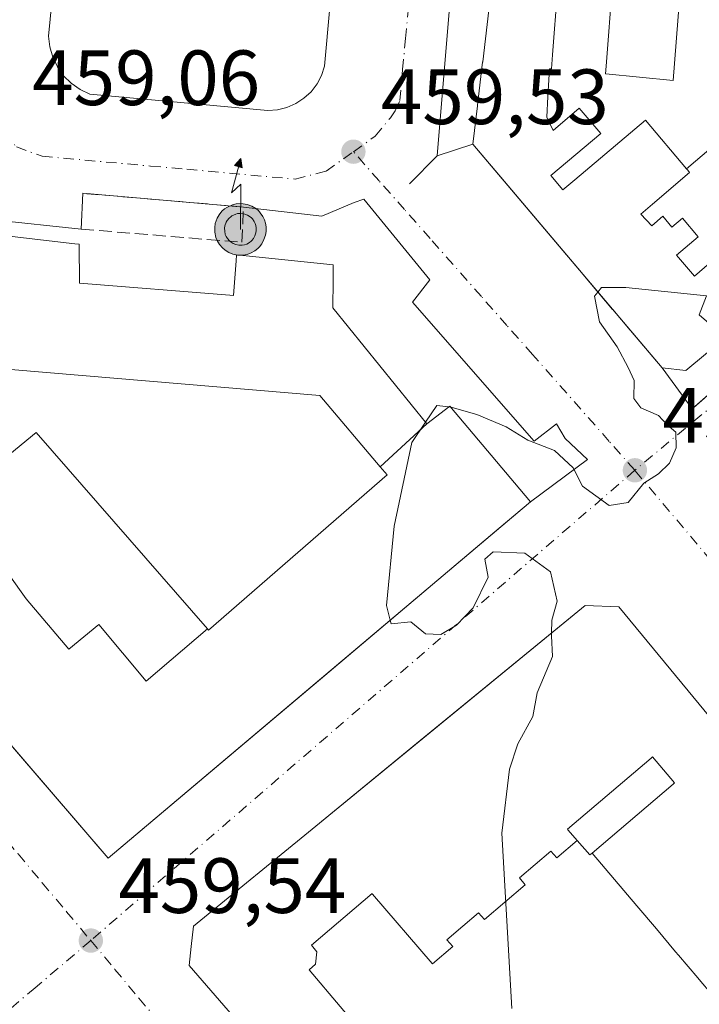
# Model space of a CAD drawing. Units: metres. Extents: x 610711 to 614156, y 4738574 to 4740945.
# Drawn here: x 611593 to 611680, y 4740675 to 4740801 of the extents above; entities that cross this region are included whole.
import ezdxf

# ---------------------------------------------------------------- set-up
doc = ezdxf.new("R2010")
doc.units = ezdxf.units.M
doc.header["$MEASUREMENT"] = 0
doc.linetypes.add('DGN Style 3', pattern=[2.307223458686699, 1.648016756204785, -0.6592067024819142])
doc.linetypes.add('DGN Style 4', pattern=[2.6384748266838614, 1.318413404963828, -0.6592067024819142, 0.001648016756204785, -0.6592067024819142])
for name, color, linetype, lineweight in [('Antena puntual', 7, 'Continuous', 0), ('Curva de nivel normal', 30, 'Continuous', 0), ('Edificación Cxs', 1, 'Continuous', 13), ('Elemento construido', 1, 'Continuous', 0), ('Instalación de servicios públicos', 91, 'DGN Style 3', 0), ('Instalación educativa CxS', 9, 'Continuous', 0), ('Obra de contención lineal', 1, 'DGN Style 3', 13), ('Punto de cota en terreno', 7, 'Continuous', 0), ('Rótulo de punto de cota en terreno', 7, 'Continuous', 0), ('Suelo desnudo CxS', 253, 'Continuous', 0), ('Vía urbana Cxs', 4, 'Continuous', 0), ('Vía urbana eje', 4, 'DGN Style 4', 0)]:
    doc.layers.add(name, color=color, linetype=linetype, lineweight=lineweight)
doc.styles.add('Style-Arial', font='txt')

# ---------------------------------------------------------------- blocks, each defined once
blk = doc.blocks.new('5PATER')
at = {"layer": 'Suelo desnudo CxS', "linetype": 'Continuous', "lineweight": 0}
h = blk.add_hatch(color=51, dxfattribs=at)
edge = h.paths.add_edge_path()
edge.add_ellipse((0, 0), major_axis=(-0.1095731443231308, -0.1110710700762829), ratio=0.9994222409660322, start_angle=0, end_angle=360)
blk = doc.blocks.new('*U53')
at = {"layer": 'Vía urbana Cxs', "color": 4, "linetype": 'Continuous', "lineweight": 0}
for points in [[(611649.8201000001, 4740826.270099999, 463.2430000000023), (611646.2100999998, 4740783.110099999, 461.0911999999954), (611650.8000999996, 4740784.610099999, 474.3574999999983), (611675.0100999996, 4740755.9801, 472.7200000000012), (611678.8300999999, 4740750.733999999, 462.0620999999956), (611731.2801000001, 4740796.690099999, 464.7902999999933), (611731.7100999998, 4740797.860099999, 464.167300000001), (611731.9101, 4740799.090100001, 463.5988999999972), (611731.8501000004, 4740800.3301, 463.8512999999948), (611731.5601000005, 4740801.540100001, 464.8570000000037), (611730.6901000004, 4740803.190099999, 467.031799999997), (611686.0800999999, 4740855.640100001, 462.7850999999937), (611684.7600999996, 4740856.3101, 461.7109000000055), (611683.3000999996, 4740856.5601, 461.3261999999959), (611681.8300999999, 4740856.380100001, 461.5950000000012), (611680.4700999996, 4740855.770099999, 462.3153000000021), (611652.1201, 4740832.140100001, 461.0181000000011), (611651.1300999997, 4740830.5101, 462.188599999994)], [(611645.2789000003, 4740767.2678, 460.0593999999983), (611636.8169, 4740777.5724, 459.9732999999979), (611635.6101000002, 4740777.170100001, 460.0087000000058), (611631.4700999996, 4740775.4001, 460.8215999999957), (611621.4301000005, 4740776.5801, 460.3758999999991), (611600.8601000002, 4740778.3301, 459.8727999999974), (611600.6501000002, 4740773.7601, 465.0828000000038), (611589.4101, 4740774.950099999, 463.7874000000011), (611587.8800999997, 4740774.720100001, 463.2811999999976), (611586.7401000002, 4740774.220100001, 463.1566000000021), (611581.9950000001, 4740769.785, 461.3628999999929), (611558.1201, 4740747.470100001, 464.5774999999995), (611558.4401000004, 4740746.380100001, 464.5623000000051), (611578.1908, 4740723.412599999, 468.0975999999937), (611582.5903000003, 4740718.296599999, 468.2888999999996), (611604.1201, 4740693.2601, 465.3757999999943), (611631.8339000001, 4740716.6361, 470.218399999998), (611654.1551999999, 4740735.4636, 469.241200000004), (611658.1700999998, 4740738.850099999, 465.7470999999932), (611665.4402000001, 4740744.249, 460.4152999999933), (611662.5827000003, 4740746.947699999, 460.4882000000071), (611661.4714000003, 4740748.852700001, 460.546199999997), (611658.6139000002, 4740746.630200001, 461.1861000000063), (611643.0564000001, 4740764.410300001, 460.303700000004)]]:
    blk.add_polyline3d(points, close=True, dxfattribs=at)
for points in [[(611598.6063000001, 4740820.277100001, 459.3413), (611596.4896, 4740798.448999999, 459.5705000000017), (611596.6390000005, 4740797.077600001, 459.5866999999998), (611597.0191000003, 4740795.751499999, 459.5718999999954), (611597.6187000005, 4740794.509099999, 459.5746000000072), (611598.4205999998, 4740793.386499999, 459.6386999999959), (611599.4013, 4740792.416400001, 459.7069000000047), (611600.5324999997, 4740791.626800001, 459.7752999999939), (611601.7812999999, 4740791.0406, 459.8381999999983), (611624.5355000002, 4740788.924000001, 459.9707999999956), (611625.7780999999, 4740789.013599999, 459.9962999999989), (611626.9879999999, 4740789.311000001, 460.0586000000039), (611628.1305999998, 4740789.807700001, 460.1006000000052), (611629.1733999997, 4740790.489399999, 460.0979999999981), (611630.0866, 4740791.3369, 460.0804999999964), (611630.8443, 4740792.3259, 460.0467000000062), (611631.4248000003, 4740793.428200001, 459.9661000000052), (611631.8115999997, 4740794.612500001, 459.9219000000012), (611633.7960000001, 4740816.8376, 459.8570000000037)], [(611711.8274999997, 4740674.0515, 484.6921000000002), (611706.6139000002, 4740680.375700001, 483.5684000000037), (611703.5603, 4740684.079800001, 483.9312000000064), (611699.4656999996, 4740689.046700001, 482.9579999999987), (611699.4550999999, 4740689.0595, 482.9569999999949), (611696.6447000002, 4740692.468699999, 483.1895999999979), (611696.2307000002, 4740692.970699999, 482.6940000000032), (611695.4364999998, 4740693.9341, 482.0696999999927), (611694.6413000004, 4740694.898700001, 481.9689000000071), (611694.2282999996, 4740695.399700001, 482.1236000000063), (611691.4073000001, 4740698.821699999, 482.3778000000021), (611687.3876999998, 4740703.6975, 482.9352999999974), (611683.3683000002, 4740708.5733, 481.5377000000008), (611669.4801000003, 4740725.420100001, 472.4542999999976), (611665.1700999998, 4740725.5701, 472.3273999999947), (611643.5909000002, 4740707.9046, 477.695200000002), (611630.6699000001, 4740697.327099999, 476.456600000005), (611615.0500999996, 4740684.540100001, 473.2541999999958), (611614.7547000004, 4740681.929099999, 475.7382000000071), (611614.4801000003, 4740679.5001, 473.1777000000002), (611621.1331000002, 4740671.8255, 479.7336000000069)]]:
    blk.add_polyline3d(points, dxfattribs=at)
blk = doc.blocks.new('*U69')
at = {"layer": 'Edificación Cxs', "color": 1, "linetype": 'Continuous', "lineweight": 13, "flags": 128}
for points, elevation in [([(611619.698, 4740765.2982), (611620.1700999998, 4740765.2601), (611620.4758000001, 4740769.675899999), (611620.5301000001, 4740770.460100001), (611632.9200999998, 4740769.170100001), (611632.8887, 4740766.694300001), (611632.8561000006, 4740764.137499999), (611632.8537, 4740763.949100001), (611632.8501000004, 4740763.6601), (611644.8800999997, 4740748.850099999), (611647.8501000004, 4740751.100099999), (611656.8092999998, 4740740.465299999), (611658.1700999998, 4740738.850099999), (611656.5450999998, 4740737.479499999), (611604.1201, 4740693.2601), (611558.4401000004, 4740746.380100001), (611570.5301000001, 4740756.9301), (611572.2801000001, 4740754.860099999), (611587.1700999998, 4740767.2501), (611587.7600999996, 4740773.2601), (611599.8459999999, 4740771.883199999), (611600.4001000002, 4740771.8201), (611600.4501, 4740766.850099999)], 474.8747000000001), ([(611584.4900000002, 4740739.210300001), (611593.619, 4740726.448999999), (611599.0700000003, 4740720), (611602.9400000004, 4740723.155999999), (611608.9770000001, 4740715.914999999), (611616.8217000002, 4740722.586200001), (611616.9401000004, 4740722.450099999), (611639.8000999996, 4740742.300100001), (611638.9127000002, 4740743.3497), (611631.2100999998, 4740752.460100001), (611587.5701000001, 4740756.140100001), (611577.4214000005, 4740748.146600001), (611577.3825000003, 4740748.115900001), (611577.2100999998, 4740747.9801)], 474.8747000000002)]:
    blk.add_lwpolyline(points, close=True, dxfattribs=dict(at, elevation=elevation))
blk = doc.blocks.new('*U78')
at = {"layer": 'Edificación Cxs', "color": 1, "linetype": 'Continuous', "lineweight": 13, "elevation": 493.1955000000011, "flags": 128}
blk.add_lwpolyline([(611666.0350000003, 4740693.901000001), (611671.7659999998, 4740687.139000001), (611674.2649999997, 4740684.189999999), (611676.7259999998, 4740681.287000001), (611677.1129999999, 4740680.829), (611678.3420000002, 4740679.379000001), (611679.5700000003, 4740677.929), (611679.9570000004, 4740677.471999999), (611682.4160000002, 4740674.568), (611691.1969999997, 4740682.072000001), (611692.1540000001, 4740682.890000001), (611693.3320000004, 4740681.491000001), (611694.1370000001, 4740680.535), (611697.0789999999, 4740677.064999999), (611696.1100000005, 4740676.274), (611698.6260000002, 4740673.305000001), (611700.1950000003, 4740671.453000001), (611702.5889999997, 4740668.627), (611703.5580000002, 4740669.416999999), (611703.6540000001, 4740669.306), (611704.7019999997, 4740668.069), (611707.3090000004, 4740664.991000001), (611708.4519999997, 4740663.642000001), (611708.3650000002, 4740663.568), (611707.5020000003, 4740662.83), (611707.426, 4740662.765000001), (611698.5310000004, 4740655.162000001), (611697.8099999996, 4740654.546), (611694.2960000001, 4740651.543), (611702.5640000004, 4740641.927999999), (611700.7470000006, 4740640.370999999), (611713.2980000004, 4740636.202), (611714.7910000002, 4740635.706), (611714.9170000004, 4740635.807), (611715.2120000003, 4740636.045), (611715.4670000002, 4740636.265000001), (611724.932, 4740644.430000001), (611731.2120000003, 4740637.037000001), (611730.1529999999, 4740636.123000001), (611731.2539999997, 4740634.828000001), (611732.4189999999, 4740633.456), (611733.4780000001, 4740634.369999999), (611736.9749999996, 4740630.254000001), (611738.2630000003, 4740631.365), (611740.9819999998, 4740628.164000001), (611736.8499999996, 4740627.578000001), (611736.5899999999, 4740629.157000001), (611731.2690000003, 4740628.24), (611731.0429999996, 4740629.620999999), (611730.0070000002, 4740629.443), (611727.5429999996, 4740629.017999999), (611727.7699999996, 4740627.636), (611718.2110000001, 4740625.988), (611716.4359999998, 4740625.682), (611715.1390000005, 4740633.585999999), (611711.5669999998, 4740632.977), (611712.9460000005, 4740624.489), (611708.5580000002, 4740623.74), (611707.6119999997, 4740629.564999999), (611706.9469999997, 4740633.661), (611702.4119999995, 4740632.887), (611703.0690000001, 4740628.841), (611701.7879999997, 4740628.622), (611700.5049999999, 4740628.403000001), (611699.8480000002, 4740632.448999999), (611695.3140000004, 4740631.676999999), (611696.2999999998, 4740625.606000001), (611696.9249999998, 4740621.756999999), (611692.539, 4740621.007999999), (611691.8180000001, 4740625.448999999), (611691.1610000003, 4740629.497), (611687.5880000005, 4740628.886), (611687.2599999999, 4740630.926000001), (611682.8190000001, 4740630.191000001), (611684.4460000005, 4740620.072000001), (611683.0089999996, 4740619.825999999), (611680.6430000003, 4740619.422), (611678.4270000001, 4740619.043), (611673.619, 4740624.639000001), (611674.6610000003, 4740625.528000001), (611673.0109999999, 4740627.446000001), (611682.0120000001, 4740635.123000001), (611679.0800000001, 4740638.537000001), (611676.9270000001, 4740636.700999999), (611675.7089999998, 4740635.662000001), (611669.8859999999, 4740630.695), (611665.6100000005, 4740635.721000001), (611669.733, 4740639.236), (611668.7769999999, 4740640.32), (611668.7400000002, 4740640.365), (611666.5920000002, 4740642.997), (611663.4550000001, 4740640.319), (611663.0839999998, 4740640.005999999), (611661.6529999999, 4740641.731000001), (611665.142, 4740644.692), (611662.931, 4740647.275), (611661.8830000004, 4740648.499), (611657.7249999996, 4740644.969000001), (611653.5060000002, 4740649.899), (611653.8550000006, 4740650.196000001), (611649.9869999997, 4740654.783), (611646.9000000004, 4740658.443), (611644.5789999999, 4740661.195), (611641.4929999998, 4740664.856000001), (611637.6239999998, 4740669.444), (611637.7539999997, 4740669.559), (611629.823, 4740678.965), (611630.648, 4740679.692), (611630.8399999999, 4740681.276000001), (611630.1239999998, 4740682.112000001), (611637.8990000002, 4740688.714000001), (611637.949, 4740688.655999999), (611645.557, 4740679.766000001), (611645.6040000003, 4740679.710999999), (611648.2230000002, 4740681.946000001), (611647.4730000002, 4740682.817), (611649.4879999999, 4740684.537000001), (611651.5039999997, 4740686.259), (611652.2539999997, 4740685.387), (611654.8720000006, 4740687.622), (611657.4910000004, 4740689.857000001), (611656.7350000005, 4740690.723999999), (611658.75, 4740692.445), (611660.767, 4740694.165999999), (611661.523, 4740693.299000001), (611664.1409999998, 4740695.533), (611665.7699999996, 4740693.675000001)], close=True, dxfattribs=at)
at = {"layer": 'Edificación Cxs', "color": 1, "linetype": 'Continuous', "lineweight": 13}
blk.add_3dface([(611691.5870000003, 4740652.517000001, 493.1955000000017), (611678.5710000005, 4740667.994000001, 493.1955000000017), (611674.5420000004, 4740664.551000001, 493.1955000000017), (611687.5580000002, 4740649.073000001, 493.1955000000017)], dxfattribs=at)
blk = doc.blocks.new('5ANTEN')
at = {"layer": 'Instalación de servicios públicos', "linetype": 'Continuous', "lineweight": 0, "extrusion": (0, 0, -1)}
blk.add_hatch(color=5, dxfattribs=at).paths.add_polyline_path([(-0.0254, 0.7572), (-0.0074, 0.8788), (0.0718, 0.7896000000000001)])
at = {"layer": 'Instalación de servicios públicos', "linetype": 'Continuous', "lineweight": 0}
for points in [[(0.039, -0.3583), (-0.0328, -0.3574), (-0.09210000000000002, -0.3441000000000001), (-0.1438, -0.3251), (-0.1919, -0.2949), (-0.2269, -0.263), (-0.2647, -0.2219), (-0.2906, -0.178), (-0.3112, -0.1303), (-0.3232, -0.064), (-0.3252, -0.0046), (-0.3178, 0.0489), (-0.2941, 0.1163), (-0.2696, 0.1597), (-0.2321, 0.2034), (-0.1989, 0.2326), (-0.171, 0.2528), (-0.099, 0.2862), (-0.0524, 0.2994), (0.0124, 0.3021), (0.0915, 0.2914), (0.1483, 0.269), (0.2024, 0.2377), (0.2338, 0.2116), (0.2578, 0.185), (0.291, 0.1357), (0.312, 0.0935), (0.3246, 0.05110000000000001), (0.3333, 0.0027), (0.3324, -0.0536), (0.3246, -0.1024), (0.305, -0.1598), (0.2789, -0.2113), (0.2476, -0.2515), (0.229, -0.2727), (0.1906, -0.3008), (0.1399, -0.3302), (0.0916, -0.3488000000000001)], [(0.0285, -0.2317), (-0.018, -0.2311), (-0.0563, -0.2225), (-0.0877, -0.2109), (-0.1151, -0.1938), (-0.1376, -0.1733), (-0.1625, -0.1461), (-0.1776, -0.1206), (-0.1893, -0.0935), (-0.1971, -0.0505), (-0.1984, -0.0112), (-0.1942, 0.019), (-0.1785, 0.06380000000000001), (-0.1655, 0.0867), (-0.1419, 0.1143), (-0.1199, 0.1337), (-0.1067, 0.1432), (-0.0549, 0.1672), (-0.0323, 0.1736), (0.006500000000000001, 0.1753), (0.0594, 0.1681), (0.0931, 0.1548), (0.1298, 0.1336), (0.146, 0.1201), (0.1579, 0.1069), (0.1815, 0.0719), (0.1939, 0.047), (0.2013, 0.0218), (0.2066, -0.0076), (0.2061, -0.0426), (0.2014, -0.0718), (0.1882, -0.1105), (0.1716, -0.1432), (0.1501, -0.1709), (0.1431, -0.1788), (0.1213, -0.1948), (0.08510000000000001, -0.2158), (0.0573, -0.2265)]]:
    blk.add_hatch(color=5, dxfattribs=at).paths.add_polyline_path(points)
at = {"layer": 'Instalación de servicios públicos', "color": 7, "linetype": 'Continuous', "lineweight": 0, "elevation": 0.05, "flags": 128}
blk.add_lwpolyline([(0.007, -0.0288), (0.0074, 0.5504), (-0.1102, 0.4384), (0.0074, 0.8788)], dxfattribs=at)
at = {"layer": 'Instalación de servicios públicos', "color": 7, "linetype": 'Continuous', "lineweight": 0, "flags": 128}
for points in [[(-0.2321, 0.2034), (-0.2696, 0.1597), (-0.2941, 0.1163), (-0.3178, 0.0489), (-0.3252, -0.0046), (-0.3232, -0.064), (-0.3112, -0.1303), (-0.2906, -0.178), (-0.2647, -0.2219), (-0.2269, -0.263), (-0.1919, -0.2949), (-0.1438, -0.3251), (-0.09210000000000002, -0.3441000000000001), (-0.0328, -0.3574), (0.039, -0.3583), (0.0916, -0.3488000000000001), (0.1399, -0.3302), (0.1906, -0.3008), (0.229, -0.2727), (0.2476, -0.2515), (0.2789, -0.2113), (0.305, -0.1598), (0.3246, -0.1024), (0.3324, -0.0536), (0.3333, 0.0027), (0.3246, 0.05110000000000001), (0.312, 0.0935), (0.291, 0.1357), (0.2578, 0.185), (0.2338, 0.2116), (0.2024, 0.2377), (0.1483, 0.269), (0.0915, 0.2914), (0.0124, 0.3021), (-0.0524, 0.2994), (-0.099, 0.2862), (-0.171, 0.2528), (-0.1989, 0.2326)], [(-0.1419, 0.1143), (-0.1655, 0.0867), (-0.1785, 0.06380000000000001), (-0.1942, 0.019), (-0.1984, -0.0112), (-0.1971, -0.0505), (-0.1893, -0.0935), (-0.1776, -0.1206), (-0.1625, -0.1461), (-0.1376, -0.1733), (-0.1151, -0.1938), (-0.0877, -0.2109), (-0.0563, -0.2225), (-0.018, -0.2311), (0.0285, -0.2317), (0.0573, -0.2265), (0.08510000000000001, -0.2158), (0.1213, -0.1948), (0.1431, -0.1788), (0.1501, -0.1709), (0.1716, -0.1432), (0.1882, -0.1105), (0.2014, -0.0718), (0.2061, -0.0426), (0.2066, -0.0076), (0.2013, 0.0218), (0.1939, 0.047), (0.1815, 0.0719), (0.1579, 0.1069), (0.146, 0.1201), (0.1298, 0.1336), (0.0931, 0.1548), (0.0594, 0.1681), (0.006500000000000001, 0.1753), (-0.0323, 0.1736), (-0.0549, 0.1672), (-0.1067, 0.1432), (-0.1199, 0.1337)]]:
    blk.add_lwpolyline(points, close=True, dxfattribs=at)
at = {"layer": 'Instalación de servicios públicos', "color": 7, "linetype": 'Continuous', "lineweight": 0}
blk.add_3dface([(0.0074, 0.8788, 0.05), (0.0254, 0.7572, 0.05), (-0.0718, 0.7896000000000001, 0.05)], dxfattribs=at)

msp = doc.modelspace()

# ---------------------------------------------------------------- linework, layer by layer
at = {"layer": 'Curva de nivel normal', "color": 30, "linetype": 'Continuous', "lineweight": 0, "elevation": 460, "flags": 128}
for points in [[(611666.7896999996, 4740765.701199999), (611667.2599999999, 4740766.280099999), (611670.3399999999, 4740766.280099999), (611680.6699999999, 4740765.220100001), (611679.75, 4740762.800100001), (611681, 4740761.720100001), (611683.3200000003, 4740760.620100001), (611683.7095999997, 4740760.358899999)], [(611647.9747000001, 4740750.952), (611648.1399999997, 4740750.9301), (611651.3099999996, 4740750.030099999), (611655.0599999996, 4740748.450099999), (611657.8200000003, 4740746.7301), (611661.2400000002, 4740745.420100001), (611663.6200000001, 4740743.200099999), (611664.8200000003, 4740740.870100001), (611668.2300000006, 4740738.380100001), (611670.6699999999, 4740738.7601), (611672.6699999999, 4740741.2501), (611674.5599999996, 4740742.450099999), (611675.9400000004, 4740743.8201), (611676.8200000003, 4740745.780099999), (611676.7599999999, 4740747.7501), (611675.6699999999, 4740748.720100001), (611674.5300000003, 4740749.9101), (611672.2699999996, 4740750.9001), (611671.4000000004, 4740752.090100001), (611671.4299999997, 4740754.390100001), (611670.6600000003, 4740756.040100001), (611669.2599999999, 4740758.670100001), (611667, 4740761.870100001), (611666.3499999996, 4740765.1601), (611666.7896999996, 4740765.701199999)], [(611644.7231000002, 4740749.043299999), (611646.1799999997, 4740751.190099999), (611647.7023, 4740750.9882)], [(611647.7023, 4740750.9882), (611647.9747000001, 4740750.952)], [(611640.2230000002, 4740723.712200001), (611639.75, 4740725.5801), (611640.7000000002, 4740735.720100001), (611642.9699999997, 4740746.460100001), (611644.7231000002, 4740749.043299999)], [(611660.8461999996, 4740722.0305), (611660.8799999999, 4740723.720100001), (611661.5800000001, 4740726.140100001), (611660.7199999997, 4740729.9001), (611657.4400000004, 4740732.300100001), (611653.3799999999, 4740732.470100001), (611652.2999999998, 4740731.530099999), (611652.7599999999, 4740729.220100001), (611650.8099999996, 4740725.280099999), (611648.6699999999, 4740723.0701), (611646.6699999999, 4740721.880100001), (611644.7400000002, 4740721.940099999), (611642.8300000001, 4740723.5001), (611640.3399999999, 4740723.2501), (611640.2230000002, 4740723.712200001)], [(611655.79, 4740674.030099999), (611654.5099999999, 4740696.450099999), (611655.4800000006, 4740704.620100001), (611656.5599999996, 4740707.9001), (611658.4400000004, 4740711.4001), (611659, 4740714.4001), (611660.9600000001, 4740719.0601), (611660.8399999999, 4740721.720100001), (611660.8461999996, 4740722.0305)]]:
    msp.add_lwpolyline(points, dxfattribs=at)
at = {"layer": 'Edificación Cxs', "color": 1, "linetype": 'Continuous', "lineweight": 13, "flags": 128}
for points, elevation in [([(611668.6569999997, 4740805.221000001), (611667.8250000002, 4740794.617000001), (611667.7470000006, 4740793.619999999), (611667.7879999997, 4740793.616000001), (611676.4249999998, 4740792.779999999), (611677.2419999996, 4740803.179)], 489.012600000002), ([(611677.2419999996, 4740803.179), (611676.4249999998, 4740792.779999999), (611667.7879999997, 4740793.616000001), (611667.7470000006, 4740793.619999999), (611667.8250000002, 4740794.617000001), (611668.6569999997, 4740805.221000001)], 489.0126000000014), ([(611703.5750000002, 4740803.290999999), (611707.7819999997, 4740798.233999999), (611706.034, 4740796.743000001), (611704.4019999999, 4740798.629000001), (611701.8350000001, 4740801.596000001), (611690.1289999997, 4740791.641000001), (611690.1020000001, 4740791.673000001), (611685.2680000003, 4740787.559), (611678.1169999996, 4740781.476), (611672.8650000002, 4740787.700999999), (611663.8289999999, 4740780.068), (611662.3030000003, 4740778.779999999), (611660.7539999997, 4740780.600000001), (611667.1409999998, 4740785.994999999), (611664.4009999996, 4740789.208000001), (611661.057, 4740786.382999999), (611660.2300000006, 4740788.056), (611660.3870000001, 4740790.728), (611660.5970000001, 4740794.274), (611660.8350000001, 4740794.253000001), (611660.9770000001, 4740796.048000001), (611661.6270000003, 4740804.363)], 489.012600000002), ([(611661.6270000003, 4740804.363), (611660.9770000001, 4740796.048000001), (611660.8350000001, 4740794.253000001), (611660.5970000001, 4740794.274), (611660.3870000001, 4740790.728), (611660.2300000006, 4740788.056), (611661.057, 4740786.382999999), (611664.4009999996, 4740789.208000001), (611667.1409999998, 4740785.994999999), (611660.7539999997, 4740780.600000001), (611662.3030000003, 4740778.779999999), (611663.8289999999, 4740780.068), (611672.8650000002, 4740787.700999999), (611678.1169999996, 4740781.476), (611678.284, 4740781.278000001), (611678.5259999996, 4740780.991000001), (611673.7790000001, 4740776.927999999), (611672.2980000004, 4740775.66), (611673.6739999996, 4740774.191000001), (611675.0850000001, 4740775.391000001), (611676.2649999997, 4740774.002), (611677.6109999996, 4740775.145), (611679.625, 4740772.776000001), (611676.8389999997, 4740770.407000001), (611679.1279999996, 4740767.747), (611685.2450000001, 4740773.026000001)], 489.0126000000014), ([(611690.8680999996, 4740766.302100001), (611678.0500999996, 4740755.6601), (611675.0100999996, 4740755.9801), (611670.9397, 4740760.793500001), (611670.9338999996, 4740760.8003), (611670.9316999996, 4740760.8029), (611668.6911000004, 4740763.4527), (611668.6712999997, 4740763.476100001), (611665.7739000004, 4740766.9023), (611664.2087000003, 4740768.753500001), (611664.2006999999, 4740768.762900001), (611654.8243000006, 4740779.851100001), (611650.8000999996, 4740784.610099999), (611651.3794999998, 4740789.5373), (611651.3860999999, 4740789.592900001), (611652.0361000003, 4740795.1195), (611652.0417, 4740795.167300001), (611652.9499000004, 4740802.888300001)], 489.0126000000014), ([(611685.2450000001, 4740773.026000001), (611679.1279999996, 4740767.747), (611676.8389999997, 4740770.407000001), (611679.625, 4740772.776000001), (611677.6109999996, 4740775.145), (611676.2649999997, 4740774.002), (611675.0850000001, 4740775.391000001), (611673.6739999996, 4740774.191000001), (611672.2980000004, 4740775.66), (611673.7790000001, 4740776.927999999), (611678.5259999996, 4740780.991000001), (611678.284, 4740781.278000001), (611678.1169999996, 4740781.476), (611685.2680000003, 4740787.559)], 488.1447999999942), ([(611621.1331000002, 4740671.8255), (611614.4801000003, 4740679.5001), (611614.7547000004, 4740681.929099999), (611615.0500999996, 4740684.540100001), (611630.6699000001, 4740697.327099999), (611665.1700999998, 4740725.5701), (611669.4801000003, 4740725.420100001), (611683.3683000002, 4740708.5733), (611687.3876999998, 4740703.6975), (611691.4073000001, 4740698.821699999), (611694.2282999996, 4740695.399700001), (611694.6413000004, 4740694.898700001), (611695.4364999998, 4740693.9341), (611696.2307000002, 4740692.970699999), (611696.6447000002, 4740692.468699999), (611699.4550999999, 4740689.0595), (611699.4656999996, 4740689.046700001), (611711.8274999997, 4740674.0515)], 493.1955000000008), ([(611679.9570000004, 4740677.471999999), (611679.5700000003, 4740677.929), (611678.3420000002, 4740679.379000001), (611677.1129999999, 4740680.829), (611676.7259999998, 4740681.287000001), (611674.2649999997, 4740684.189999999), (611671.7659999998, 4740687.139000001), (611666.0350000003, 4740693.901000001), (611676.4050000003, 4740702.732000001), (611676.5800000001, 4740702.880999999), (611673.7759999996, 4740706.207000001), (611673.5939999997, 4740706.051999999), (611662.9019999999, 4740696.945), (611662.9979999998, 4740696.835999999), (611664.1409999998, 4740695.533), (611661.523, 4740693.299000001), (611660.767, 4740694.165999999), (611658.75, 4740692.445), (611656.7350000005, 4740690.723999999), (611657.4910000004, 4740689.857000001), (611654.8720000006, 4740687.622), (611652.2539999997, 4740685.387), (611651.5039999997, 4740686.259), (611649.4879999999, 4740684.537000001), (611647.4730000002, 4740682.817), (611648.2230000002, 4740681.946000001), (611645.6040000003, 4740679.710999999), (611645.557, 4740679.766000001), (611637.949, 4740688.655999999), (611637.8990000002, 4740688.714000001), (611630.1239999998, 4740682.112000001), (611630.8399999999, 4740681.276000001), (611630.648, 4740679.692), (611629.823, 4740678.965), (611637.7539999997, 4740669.559)], 493.1955000000008)]:
    msp.add_lwpolyline(points, dxfattribs=dict(at, elevation=elevation))
for points, elevation in [([(611616.8217000002, 4740722.586200001), (611594.8901000004, 4740747.7401), (611584.4900000002, 4740739.210300001), (611577.2100999998, 4740747.9801), (611577.3825000003, 4740748.115900001), (611577.4214000005, 4740748.146600001), (611587.5701000001, 4740756.140100001), (611631.2100999998, 4740752.460100001), (611638.9127000002, 4740743.3497), (611639.8000999996, 4740742.300100001), (611616.9401000004, 4740722.450099999)], 473.6851000000023), ([(611616.8217000002, 4740722.586200001), (611608.9770000001, 4740715.914999999), (611602.9400000004, 4740723.155999999), (611599.0700000003, 4740720), (611593.619, 4740726.448999999), (611584.4900000002, 4740739.210300001), (611594.8901000004, 4740747.7401)], 473.0865000000049), ([(611666.0350000003, 4740693.901000001), (611665.7699999996, 4740693.675000001), (611664.1409999998, 4740695.533), (611662.9979999998, 4740696.835999999), (611662.9019999999, 4740696.945), (611673.5939999997, 4740706.051999999), (611673.7759999996, 4740706.207000001), (611676.5800000001, 4740702.880999999), (611676.4050000003, 4740702.732000001)], 491.555600000007)]:
    msp.add_lwpolyline(points, close=True, dxfattribs=dict(at, elevation=elevation))
at = {"layer": 'Edificación Cxs', "color": 1, "linetype": 'Continuous', "lineweight": 13}
for points in [[(611728.5301000001, 4740802.220100001, 474.8436999999976), (611728.5301000001, 4740797.5701, 474.0932999999932), (611690.8850999996, 4740766.316099999, 478.0130000000063), (611690.8680999996, 4740766.302100001, 478.0078999999969), (611678.0500999996, 4740755.6601, 475.2029999999941), (611675.0100999996, 4740755.9801, 472.7200000000012), (611670.9397, 4740760.793500001, 477.0282000000007), (611670.9338999996, 4740760.8003, 477.0301000000036), (611670.9316999996, 4740760.8029, 477.0307999999932), (611668.6911000004, 4740763.4527, 476.8184999999939), (611668.6712999997, 4740763.476100001, 476.8285000000033), (611665.7739000004, 4740766.9023, 479.2051000000066), (611664.2087000003, 4740768.753500001, 477.4241000000038), (611664.2006999999, 4740768.762900001, 477.4177999999956), (611654.8243000006, 4740779.851100001, 476.7366000000038), (611650.8000999996, 4740784.610099999, 474.3574999999983), (611651.3794999998, 4740789.5373, 478.2516999999935), (611651.3860999999, 4740789.592900001, 478.2508999999991), (611652.0361000003, 4740795.1195, 477.3763999999938), (611652.0417, 4740795.167300001, 477.3626999999979), (611652.9499000004, 4740802.888300001, 476.2372999999934)], [(611644.8800999997, 4740748.850099999, 472.7793999999994), (611647.8501000004, 4740751.100099999, 465.4600999999967), (611656.8092999998, 4740740.465299999, 466.5475000000006), (611658.1700999998, 4740738.850099999, 465.7470999999932), (611656.5450999998, 4740737.479499999, 468.6561999999976), (611604.1201, 4740693.2601, 465.3757999999943), (611558.4401000004, 4740746.380100001, 464.5623000000051), (611570.5301000001, 4740756.9301, 466.684500000003), (611572.2801000001, 4740754.860099999, 471.0926000000036), (611587.1700999998, 4740767.2501, 471.2149000000064), (611587.7600999996, 4740773.2601, 465.1015999999945), (611599.8459999999, 4740771.883199999, 468.6119999999937), (611600.4001000002, 4740771.8201, 468.0926000000036), (611600.4501, 4740766.850099999, 474.8747000000003), (611619.698, 4740765.2982, 473.6493999999948), (611620.1700999998, 4740765.2601, 474.0861000000005), (611620.4758000001, 4740769.675899999, 467.5605000000069), (611620.5301000001, 4740770.460100001, 466.043399999995), (611632.9200999998, 4740769.170100001, 467.1469999999972), (611632.8887, 4740766.694300001, 470.7624999999971), (611632.8561000006, 4740764.137499999, 472.6974000000046), (611632.8537, 4740763.949100001, 472.8402999999962), (611632.8501000004, 4740763.6601, 473.0593999999983), (611644.8800999997, 4740748.850099999, 472.7793999999994)], [(611638.9127000002, 4740743.3497, 470.5748000000021), (611639.8000999996, 4740742.300100001, 471.1211000000039), (611616.9401000004, 4740722.450099999, 469.468399999998), (611616.8214999996, 4740722.586100001, 469.1855999999971), (611594.8901000004, 4740747.7401, 461.4814000000042), (611584.4901000002, 4740739.210100001, 468.5414000000019), (611577.2100999998, 4740747.9801, 473.6147999999957), (611577.3825000003, 4740748.115900001, 473.6713000000018), (611577.4214000005, 4740748.146600001, 473.6851000000024), (611587.5701000001, 4740756.140100001, 472.7081000000035), (611631.2100999998, 4740752.460100001, 473.2246000000014), (611638.9127000002, 4740743.3497, 470.5748000000021)], [(611638.9127000002, 4740743.3497, 470.5748000000021), (611639.8000999996, 4740742.300100001, 471.1211000000039), (611616.9401000004, 4740722.450099999, 469.468399999998), (611616.8214999996, 4740722.586100001, 469.1855999999971), (611594.8901000004, 4740747.7401, 461.4814000000042), (611584.4901000002, 4740739.210100001, 468.5414000000019), (611577.2100999998, 4740747.9801, 473.6147999999957), (611577.3825000003, 4740748.115900001, 473.6713000000018), (611577.4214000005, 4740748.146600001, 473.6851000000024), (611587.5701000001, 4740756.140100001, 472.7081000000035), (611631.2100999998, 4740752.460100001, 473.2246000000014), (611638.9127000002, 4740743.3497, 470.5748000000021)], [(611621.1331000002, 4740671.8255, 479.7336000000069), (611614.4801000003, 4740679.5001, 473.1777000000002), (611614.7547000004, 4740681.929099999, 475.7382000000071), (611615.0500999996, 4740684.540100001, 473.2541999999958), (611630.6699000001, 4740697.327099999, 476.456600000005), (611665.1700999998, 4740725.5701, 472.3273999999947), (611669.4801000003, 4740725.420100001, 472.4542999999976), (611683.3683000002, 4740708.5733, 481.5377000000008), (611687.3876999998, 4740703.6975, 482.9352999999974), (611691.4073000001, 4740698.821699999, 482.3778000000021), (611694.2282999996, 4740695.399700001, 482.1236000000063), (611694.6413000004, 4740694.898700001, 481.9689000000071), (611695.4364999998, 4740693.9341, 482.0696999999927), (611696.2307000002, 4740692.970699999, 482.6940000000032), (611696.6447000002, 4740692.468699999, 483.1895999999979), (611699.4550999999, 4740689.0595, 482.9569999999949), (611699.4656999996, 4740689.046700001, 482.9579999999987), (611711.8274999997, 4740674.0515, 484.6921000000002)]]:
    msp.add_polyline3d(points, dxfattribs=at)
at = {"layer": 'Elemento construido', "color": 1, "linetype": 'Continuous', "lineweight": 0, "extrusion": (0.006877118275485525, 0.4040165776759597, 0.914725811490651), "elevation": 1919979.64005168, "flags": 128}
msp.add_lwpolyline([(-530847.6408493367, -4345218.352640048), (-530857.6994780356, -4345217.249627277), (-530861.8087540475, -4345219.261382002)], dxfattribs=at)
at = {"layer": 'Elemento construido', "color": 1, "linetype": 'Continuous', "lineweight": 0}
for points in [[(611678.7001, 4740750.620100001, 462.0458999999974), (611731.2801000001, 4740796.690099999, 464.7902999999933), (611731.7100999998, 4740797.860099999, 464.167300000001), (611731.9101, 4740799.090100001, 463.5988999999972), (611731.8501000004, 4740800.3301, 463.8512999999948), (611731.5601000005, 4740801.540100001, 464.8570000000037), (611730.6901000004, 4740803.190099999, 467.031799999997), (611686.0800999999, 4740855.640100001, 462.7850999999937), (611684.7600999996, 4740856.3101, 461.7109000000055), (611683.3000999996, 4740856.5601, 461.3261999999959), (611681.8300999999, 4740856.380100001, 461.5950000000012), (611680.4700999996, 4740855.770099999, 462.3153000000021), (611652.1201, 4740832.140100001, 461.0181000000011), (611651.1300999997, 4740830.5101, 462.188599999994), (611649.8201000001, 4740826.270099999, 463.2430000000023), (611646.2100999998, 4740783.110099999, 461.0911999999954), (611642.6901000004, 4740779.530099999, 459.975900000005)], [(611600.6501000002, 4740773.7601, 465.0828000000038), (611589.4101, 4740774.950099999, 463.7874000000011), (611587.8800999997, 4740774.720100001, 463.2811999999976), (611586.7401000002, 4740774.220100001, 463.1566000000021), (611558.1201, 4740747.470100001, 464.5774999999995)]]:
    msp.add_polyline3d(points, dxfattribs=at)
at = {"layer": 'Instalación educativa CxS', "color": 9, "linetype": 'Continuous', "lineweight": 0, "extrusion": (-0.192754718566013, -0.1776700160770449, 0.9650279705053734), "elevation": -959730.1157956384, "flags": 128}
msp.add_lwpolyline([(-3071295.688141573, 3534799.964571137), (-3071295.688141573, 3534808.374358534)], dxfattribs=at)
at = {"layer": 'Instalación educativa CxS', "color": 9, "linetype": 'Continuous', "lineweight": 0}
msp.add_polyline3d([(611577.2100999998, 4740747.9801, 473.6147999999957), (611584.4901000002, 4740739.210100001, 468.5414000000019), (611594.8901000004, 4740747.7401, 461.4814000000042), (611616.8214999996, 4740722.586100001, 469.1855999999971), (611616.9401000004, 4740722.450099999, 469.468399999998), (611639.8000999996, 4740742.300100001, 471.1211000000039), (611638.9127000002, 4740743.3497, 470.5748000000021), (611644.8800999997, 4740748.850099999, 472.7793999999994), (611647.8501000004, 4740751.100099999, 465.4600999999967), (611656.8092999998, 4740740.465299999, 466.5475000000006), (611658.1700999998, 4740738.850099999, 465.7470999999932), (611656.5450999998, 4740737.479499999, 468.6561999999976), (611604.1201, 4740693.2601, 465.3757999999943), (611558.4401000004, 4740746.380100001, 464.5623000000051), (611570.5301000001, 4740756.9301, 466.684500000003), (611572.2801000001, 4740754.860099999, 471.0926000000036), (611577.4214000005, 4740748.146600001, 473.6851000000024), (611577.3825000003, 4740748.115900001, 473.6713000000018)], close=True, dxfattribs=at)
for points in [[(611644.8800999997, 4740748.850099999, 472.7793999999994), (611647.8501000004, 4740751.100099999, 465.4600999999967), (611656.8092999998, 4740740.465299999, 466.5475000000006), (611658.1700999998, 4740738.850099999, 465.7470999999932)], [(611577.2100999998, 4740747.9801, 473.6147999999957), (611584.4901000002, 4740739.210100001, 468.5414000000019), (611594.8901000004, 4740747.7401, 461.4814000000042), (611616.8214999996, 4740722.586100001, 469.1855999999971), (611616.9401000004, 4740722.450099999, 469.468399999998), (611639.8000999996, 4740742.300100001, 471.1211000000039), (611638.9127000002, 4740743.3497, 470.5748000000021)], [(611658.1700999998, 4740738.850099999, 465.7470999999932), (611656.5450999998, 4740737.479499999, 468.6561999999976), (611654.1551999999, 4740735.4636, 469.241200000004), (611631.8339000001, 4740716.6361, 470.218399999998), (611604.1201, 4740693.2601, 465.3757999999943), (611582.5903000003, 4740718.296599999, 468.2888999999996), (611578.1908, 4740723.412599999, 468.0975999999937), (611558.4401000004, 4740746.380100001, 464.5623000000051)]]:
    msp.add_polyline3d(points, dxfattribs=at)
at = {"layer": 'Obra de contención lineal', "color": 1, "linetype": 'DGN Style 3', "lineweight": 13}
msp.add_polyline3d([(611600.6501000002, 4740773.7601, 465.0828000000038), (611621.2301000003, 4740772.0601, 463.1851000000024), (611621.4301000005, 4740776.5801, 460.3758999999991), (611600.8601000002, 4740778.3301, 459.8727999999974)], dxfattribs=at)
at = {"layer": 'Vía urbana Cxs', "color": 4, "linetype": 'Continuous', "lineweight": 0, "extrusion": (-0.004136024786360671, -0.04944898331445405, 0.9987680868690858), "elevation": -236496.1656185415, "flags": 128}
msp.add_lwpolyline([(214367.8354236013, 4769451.271905002), (214367.8354236013, 4769407.907773012)], dxfattribs=at)
at = {"layer": 'Vía urbana Cxs', "color": 4, "linetype": 'Continuous', "lineweight": 0, "extrusion": (-0.8931991624372564, -0.2918951511354159, 0.342041630456026), "elevation": -1929975.772606271, "flags": 128}
msp.add_lwpolyline([(-4316263.220417463, 702994.3991018066), (-4316263.220417463, 703008.5169208907)], dxfattribs=at)
at = {"layer": 'Vía urbana Cxs', "color": 4, "linetype": 'Continuous', "lineweight": 0, "extrusion": (0.7635886637543049, 0.645702990992682, 3.003275642548331e-06), "elevation": 3528188.420950338, "flags": 128}
msp.add_lwpolyline([(3225064.63452014, 463.7613776551269), (3225058.402163713, 466.1404776553231), (3225043.880970367, 466.8216776552252), (3225043.868627009, 466.8279776551159), (3225041.444429142, 468.6095776551564), (3225036.957350028, 466.2323776552449), (3225036.926697134, 466.2223776552067), (3225033.456589559, 466.435277655057), (3225033.453183683, 466.4344776550449), (3225033.444246203, 466.4326776549325), (3225027.140507285, 462.1238776551224)], dxfattribs=at)
at = {"layer": 'Vía urbana Cxs', "color": 4, "linetype": 'Continuous', "lineweight": 0, "extrusion": (0.03449305926881566, 0.7506346708800177, 0.659816504594365), "elevation": 3579991.997909476, "flags": 128}
msp.add_lwpolyline([(-393338.2159576783, -3142924.965931443), (-393338.2159576783, -3142918.032454681)], dxfattribs=at)
at = {"layer": 'Vía urbana Cxs', "color": 4, "linetype": 'Continuous', "lineweight": 0, "extrusion": (-0.02427499109340176, 0.002065203423085183, 0.9997031858217901), "elevation": -4596.197493001002, "flags": 128}
msp.add_lwpolyline([(-4775559.338786975, 207498.0598012842), (-4775559.338786976, 207477.4093652205)], dxfattribs=at)
at = {"layer": 'Vía urbana Cxs', "color": 4, "linetype": 'Continuous', "lineweight": 0, "extrusion": (0.02083138843455653, 0.02545742823917639, 0.9994588398745272), "elevation": 133888.9733417807, "flags": 128}
msp.add_lwpolyline([(2528892.2351507, -4054104.371141814), (2528905.309798547, -4054106.988625737), (2528905.988993271, -4054105.912447678)], dxfattribs=at)
at = {"layer": 'Vía urbana Cxs', "color": 4, "linetype": 'Continuous', "lineweight": 0, "extrusion": (0.006877118275485525, 0.4040165776759597, 0.914725811490651), "elevation": 1919979.64005168, "flags": 128}
msp.add_lwpolyline([(-530861.8087540475, -4345219.261382002), (-530857.6994780356, -4345217.249627277), (-530847.6408493367, -4345218.352640048)], dxfattribs=at)
at = {"layer": 'Vía urbana Cxs', "color": 4, "linetype": 'Continuous', "lineweight": 0, "extrusion": (0.5027718338186511, -0.6904689313042055, 0.5200703202666532), "elevation": -2965565.900982854, "flags": 128}
msp.add_lwpolyline([(3285076.858156968, 1806267.623368209), (3285076.858156968, 1806255.145195361)], dxfattribs=at)
at = {"layer": 'Vía urbana Cxs', "color": 4, "linetype": 'Continuous', "lineweight": 0, "extrusion": (0.7716064481437018, 0.6361002193262122, 1.249822777910587e-05), "elevation": 3487544.600417341, "flags": 128}
msp.add_lwpolyline([(3268810.848077401, 433.1044732285607), (3268818.838664312, 440.4323732277639), (3268818.870622275, 440.4171732289295), (3268824.639303043, 441.1039732279144), (3268832.835468647, 439.9802732282852), (3268837.635971722, 440.3430732282424), (3268844.073039748, 439.3698732279806), (3268844.089658971, 439.3688732284386), (3268848.507915731, 439.6014732275472), (3268849.158607659, 439.1058732291255), (3268850.407164106, 438.48157322905), (3268851.657282581, 438.3807732290619), (3268852.306566802, 438.5354732288897), (3268856.741442786, 438.7896732284512), (3268863.060509948, 439.3471732290508), (3268869.37944989, 437.9495732278822), (3268891.212836468, 428.8661732282324)], dxfattribs=at)
at = {"layer": 'Vía urbana Cxs', "color": 4, "linetype": 'Continuous', "lineweight": 0}
for points in [[(611678.8300999999, 4740750.733999999, 462.0620999999956), (611731.2801000001, 4740796.690099999, 464.7902999999933), (611731.7100999998, 4740797.860099999, 464.167300000001), (611731.9101, 4740799.090100001, 463.5988999999972), (611731.8501000004, 4740800.3301, 463.8512999999948), (611731.5601000005, 4740801.540100001, 464.8570000000037), (611730.6901000004, 4740803.190099999, 467.031799999997), (611686.0800999999, 4740855.640100001, 462.7850999999937), (611684.7600999996, 4740856.3101, 461.7109000000055), (611683.3000999996, 4740856.5601, 461.3261999999959), (611681.8300999999, 4740856.380100001, 461.5950000000012), (611680.4700999996, 4740855.770099999, 462.3153000000021), (611652.1201, 4740832.140100001, 461.0181000000011), (611651.1300999997, 4740830.5101, 462.188599999994), (611649.8201000001, 4740826.270099999, 463.2430000000023)], [(611598.6063000001, 4740820.277100001, 459.3413), (611596.4896, 4740798.448999999, 459.5705000000017), (611596.6390000005, 4740797.077600001, 459.5866999999998), (611597.0191000003, 4740795.751499999, 459.5718999999954), (611597.6187000005, 4740794.509099999, 459.5746000000072), (611598.4205999998, 4740793.386499999, 459.6386999999959), (611599.4013, 4740792.416400001, 459.7069000000047), (611600.5324999997, 4740791.626800001, 459.7752999999939), (611601.7812999999, 4740791.0406, 459.8381999999983), (611624.5355000002, 4740788.924000001, 459.9707999999956), (611625.7780999999, 4740789.013599999, 459.9962999999989), (611626.9879999999, 4740789.311000001, 460.0586000000039), (611628.1305999998, 4740789.807700001, 460.1006000000052), (611629.1733999997, 4740790.489399999, 460.0979999999981), (611630.0866, 4740791.3369, 460.0804999999964), (611630.8443, 4740792.3259, 460.0467000000062), (611631.4248000003, 4740793.428200001, 459.9661000000052), (611631.8115999997, 4740794.612500001, 459.9219000000012), (611633.7960000001, 4740816.8376, 459.8570000000037)], [(611600.6501000002, 4740773.7601, 465.0828000000038), (611589.4101, 4740774.950099999, 463.7874000000011), (611587.8800999997, 4740774.720100001, 463.2811999999976), (611586.7401000002, 4740774.220100001, 463.1566000000021), (611581.9950000001, 4740769.785, 461.3628999999929), (611558.1201, 4740747.470100001, 464.5774999999995)], [(611658.1700999998, 4740738.850099999, 465.7470999999932), (611665.4402000001, 4740744.249, 460.4152999999933), (611662.5827000003, 4740746.947699999, 460.4882000000071), (611661.4714000003, 4740748.852700001, 460.546199999997), (611658.6139000002, 4740746.630200001, 461.1861000000063), (611643.0564000001, 4740764.410300001, 460.303700000004), (611645.2789000003, 4740767.2678, 460.0593999999983)], [(611558.4401000004, 4740746.380100001, 464.5623000000051), (611578.1908, 4740723.412599999, 468.0975999999937), (611582.5903000003, 4740718.296599999, 468.2888999999996), (611604.1201, 4740693.2601, 465.3757999999943), (611631.8339000001, 4740716.6361, 470.218399999998), (611654.1551999999, 4740735.4636, 469.241200000004), (611656.5450999998, 4740737.479499999, 468.6561999999976), (611658.1700999998, 4740738.850099999, 465.7470999999932)], [(611669.4801000003, 4740725.420100001, 472.4542999999976), (611665.1700999998, 4740725.5701, 472.3273999999947), (611643.5909000002, 4740707.9046, 477.695200000002), (611630.6699000001, 4740697.327099999, 476.456600000005), (611615.0500999996, 4740684.540100001, 473.2541999999958), (611614.7547000004, 4740681.929099999, 475.7382000000071), (611614.4801000003, 4740679.5001, 473.1777000000002), (611621.1331000002, 4740671.8255, 479.7336000000069), (611621.1489000004, 4740671.8073, 479.7440999999963), (611621.1561000004, 4740671.798900001, 479.7486000000063)]]:
    msp.add_polyline3d(points, dxfattribs=at)
at = {"layer": 'Vía urbana eje', "color": 4, "linetype": 'DGN Style 4', "lineweight": 0, "extrusion": (0.6539358206820839, -0.7565381742638035, 0.004234773953876224), "elevation": -3186557.105089595, "flags": 128}
msp.add_lwpolyline([(3562926.387656262, 13954.76208248242), (3562921.545706577, 13954.82006154672), (3562916.710296307, 13954.93957209752), (3562911.868346622, 13955.67034512903), (3562907.011266037, 13955.78897903582), (3562902.169316352, 13955.2456634918), (3562897.333906082, 13955.9803685263), (3562887.650006711, 13955.19533473387), (3562882.799465543, 13956.05269405495), (3562868.273616486, 13955.29803957429), (3562863.438206218, 13955.33085090251), (3562858.581125632, 13955.41988507473), (3562848.897226261, 13954.55335201309), (3562844.061815993, 13955.33055666651), (3562839.219866307, 13954.29184556457), (3562834.362785723, 13954.41837940054)], dxfattribs=at)
at = {"layer": 'Vía urbana eje', "color": 4, "linetype": 'DGN Style 4', "lineweight": 0, "extrusion": (0.7641350307724375, 0.6450543962770688, 0.001574988899168476), "elevation": 3525437.396336075, "flags": 128}
msp.add_lwpolyline([(3227847.433276208, -5090.81267755761), (3227852.351252459, -5091.035882157699), (3227857.303863088, -5091.05637122313), (3227862.23593125, -5091.141274119253), (3227867.175640773, -5091.258587134734), (3227872.100067576, -5091.321579898478), (3227886.910363979, -5090.962787472254), (3227891.847691886, -5091.275955855558), (3227896.788592218, -5091.466890974362), (3227901.72066038, -5091.52229390707), (3227906.665629648, -5091.602272739156), (3227911.590056451, -5091.650465521238), (3227916.529765976, -5091.680678644761), (3227921.47592605, -5091.608779859842), (3227926.400352852, -5091.784872483311), (3227931.340062378, -5091.819785600995), (3227936.272130541, -5091.80218862424), (3227941.217099808, -5091.81106754451), (3227951.082426942, -5091.882695653151), (3227956.02739621, -5091.630974896648), (3227960.959464372, -5091.3590782353), (3227965.883891176, -5091.520670876748), (3227970.837692612, -5092.051381503989), (3227980.701828938, -5092.09328745486), (3227985.626255741, -5092.158180216238), (3228000.436552144, -5092.198487295022), (3228005.38152141, -5092.159866274204), (3228010.321230935, -5092.243179331857)], dxfattribs=at)
at = {"layer": 'Vía urbana eje', "color": 4, "linetype": 'DGN Style 4', "lineweight": 0}
for points in [[(611635.5000999998, 4740783.6601, 459.7703000000038), (611638.3000999996, 4740785.640100001, 459.7899999999936), (611640.2301000003, 4740788.0001, 459.8273999999947), (611640.8501000004, 4740788.9001, 459.8616000000038), (611641.4600999998, 4740790.2301, 459.9133000000002), (611641.8000999996, 4740794.1801, 459.9024000000064), (611642.1700999998, 4740798.130100001, 459.7360999999946), (611642.5301000001, 4740802.0801, 459.687699999995), (611642.8701, 4740806.020099999, 459.6575000000012), (611643.2801000001, 4740810.090100001, 459.6716000000015), (611643.6700999998, 4740814.1801, 459.741200000004), (611644.0701000001, 4740818.2601, 459.7967000000062), (611644.4600999998, 4740822.3301, 459.5176000000066), (611643.8300999999, 4740825.2501, 459.4489000000031), (611643.1201, 4740827.0801, 459.4130000000005), (611641.7301000003, 4740828.520099999, 459.3975999999967)], [(611740.3201000001, 4740800.0001, 460.0681999999942), (611725.0301000001, 4740787.3101, 461.338699999993), (611721.2100999998, 4740784.130100001, 462.2897999999987), (611717.3701, 4740780.960100001, 461.209799999997), (611713.5500999996, 4740777.790100001, 461.3384999999981), (611709.7301000003, 4740774.610099999, 462.6974999999948), (611705.9200999998, 4740771.4301, 462.2785000000004), (611702.1001000004, 4740768.2601, 461.8987000000052), (611698.2600999996, 4740765.090100001, 463.0234999999957), (611694.4401000004, 4740761.9301, 462.4597000000067), (611690.6201, 4740758.7501, 463.2090999999928), (611671.5100999996, 4740742.890100001, 460.2878999999957)], [(611590.8701, 4740786.090100001, 459.3291999999929), (611592.3701, 4740784.2601, 459.3549999999959), (611595.6901000004, 4740783.0801, 459.4085000000051), (611609.5500999996, 4740781.8201, 459.5963000000047), (611614.1901000004, 4740781.4101, 459.6261999999988), (611628.0500999996, 4740780.1501, 460.3647999999957), (611632.0100999996, 4740781.1801, 459.8366999999998), (611635.5000999998, 4740783.6601, 459.7703000000038)], [(611671.5100999996, 4740742.890100001, 460.2878999999957), (611668.2301000003, 4740746.590100001, 460.4122999999963), (611658.4200999998, 4740757.720100001, 460.5031000000017), (611655.1401000004, 4740761.420100001, 460.1272999999928), (611651.8701, 4740765.130100001, 460.2158999999957), (611645.3201000001, 4740772.540100001, 460.0354999999981), (611642.0500999996, 4740776.2501, 459.9805999999954), (611638.7801000001, 4740779.940099999, 459.9070000000065), (611635.5000999998, 4740783.6601, 459.7703000000038)], [(611546.0701000001, 4740749.1601, 459.0800000000018), (611549.1700999998, 4740745.470100001, 459.071299999996), (611552.2600999996, 4740741.770099999, 459.3083000000043), (611555.3701, 4740738.090100001, 459.6549999999989), (611558.4801000003, 4740734.390100001, 459.7568000000028), (611561.5701000001, 4740730.690099999, 460.0757000000012), (611570.8901000004, 4740719.630100001, 460.4873999999982), (611573.9801000003, 4740715.9301, 460.3562999999995), (611577.0800999999, 4740712.2501, 459.9569999999949), (611580.1901000004, 4740708.550100001, 460.6152000000002), (611583.2801000001, 4740704.850099999, 463.4594999999972), (611586.3901000004, 4740701.170100001, 464.2428000000073), (611589.5000999998, 4740697.4801, 464.4679000000033), (611592.6001000004, 4740693.790100001, 463.7317000000039), (611595.6901000004, 4740690.090100001, 464.3132000000041), (611598.8000999996, 4740686.4001, 460.2951999999932), (611601.8901000004, 4740682.710100001, 459.9441999999981)], [(611601.8901000004, 4740682.710100001, 459.9441999999981), (611594.7801000001, 4740676.6801, 464.5339999999997), (611591.2100999998, 4740673.6601, 464.6486000000005), (611587.6700999998, 4740670.640100001, 464.4909000000043), (611584.1001000004, 4740667.630100001, 462.0507999999973), (611580.5500999996, 4740664.600099999, 462.5145000000048), (611576.9801000003, 4740661.590100001, 460.9118000000017), (611573.4200999998, 4740658.5801, 461.2774000000064)], [(611601.8901000004, 4740682.710100001, 459.9441999999981), (611604.9801000003, 4740679.020099999, 459.8313000000053), (611608.0500999996, 4740675.340100001, 462.8411000000052), (611611.1401000004, 4740671.670100001, 463.6502000000037), (611614.2100999998, 4740667.9901, 464.3757000000041), (611617.3000999996, 4740664.3101, 462.6913000000059), (611620.3701, 4740660.630100001, 463.630799999999), (611623.4600999998, 4740656.960100001, 461.7930999999954), (611626.5301000001, 4740653.270099999, 462.3910999999935), (611629.6201, 4740649.590100001, 463.3706999999995), (611632.6901000004, 4740645.920100001, 462.1114999999991), (611635.7801000001, 4740642.2401, 462.6122000000032), (611638.8501000004, 4740638.5601, 462.9734999999928), (611641.9401000004, 4740634.880100001, 463.0127000000066), (611645.0100999996, 4740631.190099999, 464.0458999999974), (611648.1001000004, 4740627.5101, 462.0158999999985), (611654.2500999998, 4740620.1601, 464.9615000000049), (611657.3201000001, 4740616.4801, 463.1754999999976), (611660.4101, 4740612.800100001, 464.2853999999934), (611663.4801000003, 4740609.110099999, 460.6110999999946), (611666.5701000001, 4740605.4301, 460.2399000000005)]]:
    msp.add_polyline3d(points, dxfattribs=at)

# ---------------------------------------------------------------- block references
at = {"layer": 'Antena puntual', "color": 7, "linetype": 'Continuous', "lineweight": 0, "xscale": 10, "yscale": 10, "zscale": 10}
msp.add_blockref('5ANTEN', (611621, 4740773.9998), dxfattribs=at)
at = {"layer": 'Edificación Cxs', "color": 1, "linetype": 'Continuous', "lineweight": 13}
for name in ['*U69', '*U78']:
    msp.add_blockref(name, (0, 0), dxfattribs=at)
at = {"layer": 'Punto de cota en terreno', "color": 7, "linetype": 'Continuous', "lineweight": 0, "xscale": 10, "yscale": 10, "zscale": 10}
for p in [(611635.5, 4740783.66, 459.5299999999989), (611671.5199999996, 4740742.890000001, 459.9799999999959), (611601.9000000004, 4740682.710000001, 459.5399999999936)]:
    msp.add_blockref('5PATER', p, dxfattribs=at)
at = {"layer": 'Vía urbana Cxs', "color": 4, "linetype": 'Continuous', "lineweight": 0}
msp.add_blockref('*U53', (0, 0), dxfattribs=at)

# ---------------------------------------------------------------- texts
at = {"layer": 'Rótulo de punto de cota en terreno', "color": 7, "linetype": 'Continuous', "lineweight": 0, "style": 'Style-Arial'}
for s, p in [('459,06', (611594.4078000003, 4740789.617799999)), ('459,53', (611639.0278000003, 4740787.187799999)), ('459,98', (611675.0477999998, 4740746.4178)), ('459,54', (611605.4277999997, 4740686.2378))]:
    msp.add_text(s, height=7.000000000000002, dxfattribs=at).set_placement(p)

doc.saveas('drawing.dxf')
